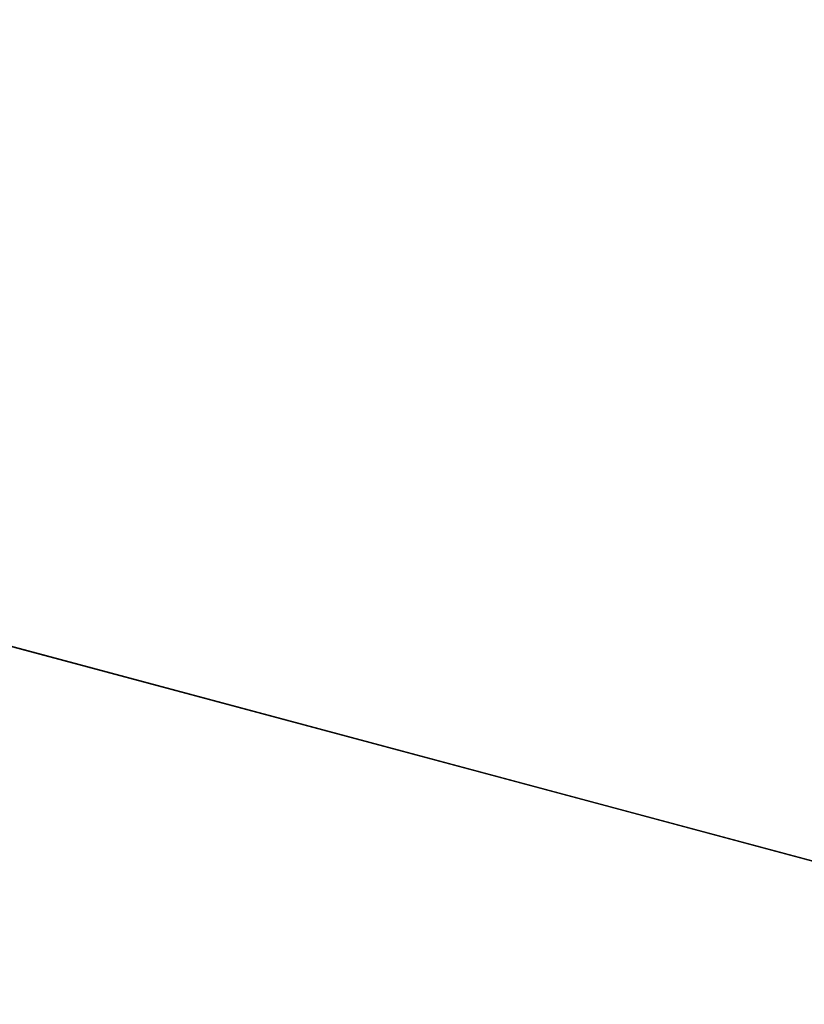
# Model space of a CAD drawing. Units: millimetres. Extents: x 518 to 654, y 205 to 296.
# Drawn here: x 574 to 586, y 276 to 292 of the extents above; entities that cross this region are included whole.
import ezdxf

# ---------------------------------------------------------------- set-up
doc = ezdxf.new("R2010")
doc.units = ezdxf.units.MM
doc.header["$LTSCALE"] = 25.4
doc.layers.get('0').update_dxf_attribs({"true_color": 0xffffff})

# ---------------------------------------------------------------- blocks, each defined once
blk = doc.blocks.new('90120240-I.STL')
at = {"color": 0}
for p, q in [((120.5, 67.508, 2.5), (4.5, 67.508, 2.5)), ((120.5, 67.508), (4.5, 67.508)), ((4.5, 67.508), (120.5, 67.508, 2.5)), ((4.5, 67.508), (120.5, 67.508, 2.5)), ((120.5, 67.508, 2.5), (4.5, 67.508, 2.5)), ((120.5, 67.508), (4.5, 67.508))]:
    blk.add_line(p, q, dxfattribs=at)
at = {"color": 9, "true_color": 0xc8c6c5}
mesh = blk.add_polyface(dxfattribs=at)
corners = [(120.5, 67.508, 2.5), (4.5, 67.508, 2.5), (120.5, 10.008, 2.5)]
mesh.append_faces([[corners[k] for k in face] for face in [(0, 1, 2)]], dxfattribs={"color": 9})
mesh = blk.add_polyface(dxfattribs=at)
corners = [(120.5, 10.008, 2.5), (4.5, 67.508, 2.5), (4.5, 10.008, 2.5)]
mesh.append_faces([[corners[k] for k in face] for face in [(0, 1, 2)]], dxfattribs={"color": 9})
mesh = blk.add_polyface(dxfattribs=at)
corners = [(120.5, 67.508, 2.5), (120.5, 67.508), (4.5, 67.508)]
mesh.append_faces([[corners[k] for k in face] for face in [(0, 1, 2)]], dxfattribs={"color": 9})
mesh = blk.add_polyface(dxfattribs=at)
corners = [(120.5, 67.508, 2.5), (4.5, 67.508), (4.5, 67.508, 2.5)]
mesh.append_faces([[corners[k] for k in face] for face in [(0, 1, 2)]], dxfattribs={"color": 9})
mesh = blk.add_polyface(dxfattribs=at)
corners = [(120.5, 10.008), (4.5, 10.008), (4.5, 67.508)]
mesh.append_faces([[corners[k] for k in face] for face in [(0, 1, 2)]], dxfattribs={"color": 9})
mesh = blk.add_polyface(dxfattribs=at)
corners = [(120.5, 10.008), (4.5, 67.508), (120.5, 67.508)]
mesh.append_faces([[corners[k] for k in face] for face in [(0, 1, 2)]], dxfattribs={"color": 9})

msp = doc.modelspace()

# ---------------------------------------------------------------- block references
at = {"color": 0, "rotation": 345.0000000000036}
msp.add_blockref('90120240-I.STL', (515.372, 227.601), dxfattribs=at)

doc.saveas('drawing.dxf')
